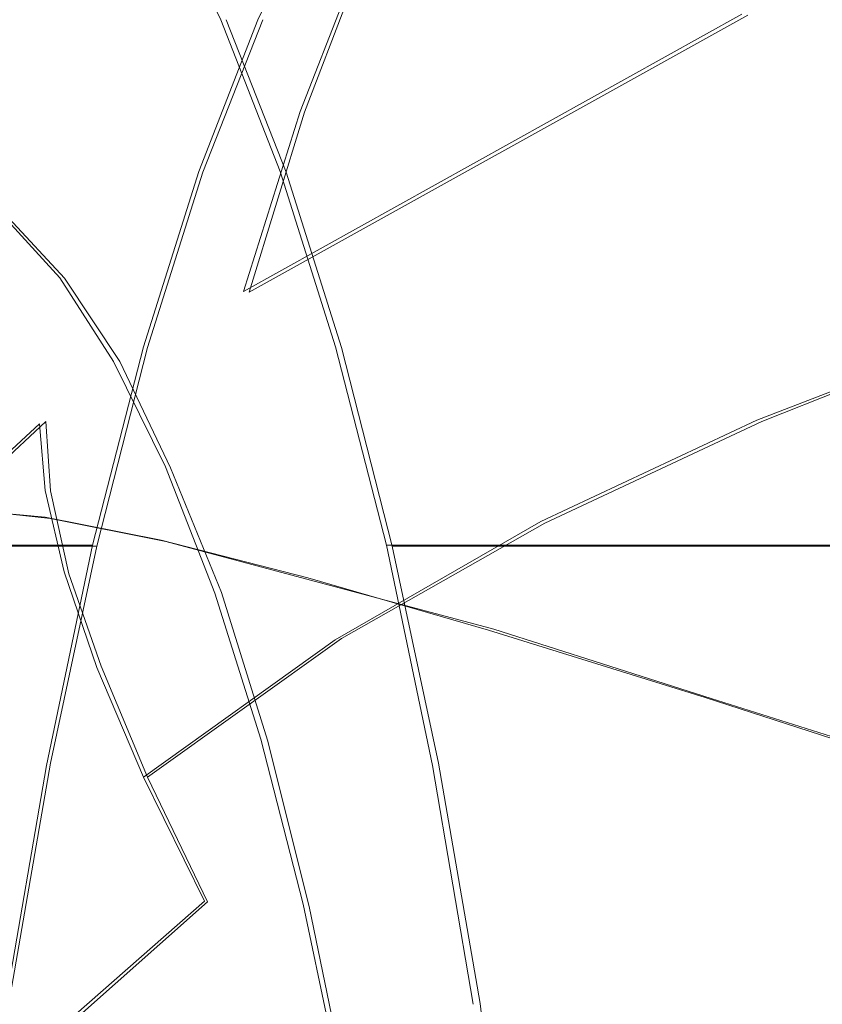
# Model space of a CAD drawing. Extents: x -81 to 81, y -112 to 34.
# Drawn here: x -79 to -77, y 4 to 6 of the extents above; entities that cross this region are included whole.
import ezdxf

# ---------------------------------------------------------------- set-up
doc = ezdxf.new("R2010")
doc.units = 0
doc.header["$LTSCALE"] = 500
doc.header["$MEASUREMENT"] = 0
for name, color, linetype in [('DWXOUTLINES', 7, 'Continuous'), ('FERRO_CHROM', 7, 'Continuous'), ('FERRO_POKRETLO', 7, 'Continuous')]:
    doc.layers.add(name, color=color, linetype=linetype)

msp = doc.modelspace()

# ---------------------------------------------------------------- linework, layer by layer
at = {"layer": 'DWXOUTLINES', "color": 0, "lineweight": 0}
for p, q in [((-78.09, 5.57, 38.73), (-77.96, 5.91, 39.28)), ((-78.21, 5.18, 38.21), (-77.13, 5.78, 37.45)), ((-78.31, 5.44, 38.87), (-78.18, 5.77, 39.4)), ((-78.13, 5.44, 46.3), (-78.26, 5.77, 45.77)), ((-78.21, 5.18, 38.21), (-78.09, 5.57, 38.73)), ((-78.43, 5.06, 38.36), (-78.31, 5.44, 38.87)), ((-78.01, 5.06, 46.81), (-78.13, 5.44, 46.3)), ((-78.73, 5.34, 43.8), (-78.61, 5.21, 44.3)), ((-78.49, 5.03, 44.79), (-78.61, 5.21, 44.3)), ((-76.62, 5.09, 9.17), (-77.1, 4.9, 9.28)), ((-78.54, 4.63, 37.9), (-78.43, 5.06, 38.36)), ((-77.9, 4.63, 47.27), (-78.01, 5.06, 46.81)), ((-78.38, 4.8, 45.26), (-78.49, 5.03, 44.79)), ((-79.1, 4.48, 11.45), (-78.65, 4.9, 11.34)), ((-78.64, 4.75, 10.88), (-78.65, 4.9, 11.34)), ((-77.57, 4.68, 9.4), (-77.1, 4.9, 9.28)), ((-78.27, 4.53, 45.71), (-78.38, 4.8, 45.26)), ((-78.64, 4.75, 10.88), (-78.6, 4.57, 10.44)), ((-78.64, 4.69, 14.3), (-78.83, 4.71, 13.58)), ((-78.39, 4.64, 15.14), (-78.64, 4.69, 14.3)), ((-78.01, 4.43, 9.51), (-77.57, 4.68, 9.4)), ((-80.05, 4.63, 38.26), (-78.54, 4.63, 37.9)), ((-78.64, 4.16, 37.48), (-78.54, 4.63, 37.9)), ((-78.39, 4.64, 15.14), (-77.68, 4.45, 17.27)), ((-77.9, 4.63, 47.27), (-76.39, 4.63, 46.91)), ((-77.8, 4.16, 47.69), (-77.9, 4.63, 47.27)), ((-78.6, 4.57, 10.44), (-78.53, 4.37, 10.01)), ((-78.17, 4.21, 46.13), (-78.27, 4.53, 45.71)), ((-77.68, 4.45, 17.27), (-77.21, 4.3, 18.61)), ((-78.43, 4.13, 9.62), (-78.01, 4.43, 9.51)), ((-78.53, 4.37, 10.01), (-78.43, 4.13, 9.62)), ((-77.21, 4.3, 18.61), (-76.67, 4.13, 20.12)), ((-78.08, 3.85, 46.51), (-78.17, 4.21, 46.13)), ((-78.64, 4.16, 37.48), (-78.73, 3.64, 37.11)), ((-77.8, 4.16, 47.69), (-77.71, 3.64, 48.06)), ((-78.3, 3.86, 9.26), (-78.43, 4.13, 9.62)), ((-78.65, 3.55, 9.35), (-78.3, 3.86, 9.26)), ((-78, 3.46, 46.86), (-78.08, 3.85, 46.51)), ((-77.71, 3.64, 48.06), (-77.64, 3.09, 48.38))]:
    msp.add_line(p, q, dxfattribs=at)
at = {"layer": 'FERRO_CHROM', "lineweight": 0}
for points, invisible_edges in [([(-76.8596, 6.5914, 38.6354), (-77.006, 6.2162, 38.0214), (-78.0998, 5.5709, 38.7256), (-77.9686, 5.9071, 39.2758)], 11), ([(-76.0596, 6.3632, 36.6978), (-76.1985, 5.8232, 36.1153), (-77.2691, 5.2913, 36.9172), (-77.143, 5.782, 37.4465)], 15), ([(-77.006, 6.2162, 38.0214), (-77.143, 5.782, 37.4465), (-78.2225, 5.1817, 38.2104), (-78.0998, 5.5709, 38.7256)], 9), ([(-77.896, 5.9595, 39.9681), (-77.8782, 6.067, 39.9181), (-78.0138, 5.792, 39.349), (-78.0298, 5.6904, 39.4064)], 15), ([(-77.6424, 5.9492, 41.2503), (-77.6425, 5.6437, 41.3413), (-77.5159, 5.7825, 41.8646), (-77.5071, 6.0663, 41.8139)], 15), ([(-76.9823, 6.075, 11.9182), (-77.0579, 5.9797, 11.4305), (-77.6179, 5.7085, 11.564), (-77.5512, 5.7994, 12.0537)], 15), ([(-77.1036, 5.9492, 43.5111), (-77.237, 6.0663, 42.9471), (-77.2678, 5.7825, 42.9058), (-77.1447, 5.6437, 43.4298)], 15), ([(-77.1433, 5.6732, 10.5249), (-77.1097, 5.8456, 10.9739), (-76.5402, 6.0561, 10.8382), (-76.5906, 5.8775, 10.3932)], 15), ([(-78.8114, 6.0441, 40.1502), (-78.6225, 6.0441, 40.1052), (-78.7574, 5.7699, 39.5392), (-78.9463, 5.7699, 39.5842)], 15), ([(-78.6225, 6.0441, 40.1052), (-78.4337, 6.0441, 40.0602), (-78.5686, 5.7699, 39.4942), (-78.7574, 5.7699, 39.5392)], 15), ([(-78.4337, 6.0441, 40.0602), (-78.2449, 6.0441, 40.0152), (-78.3798, 5.7699, 39.4492), (-78.5686, 5.7699, 39.4942)], 15), ([(-78.4182, 5.9174, 45.1491), (-78.2861, 5.6489, 45.7032), (-78.2711, 5.7699, 45.7662), (-78.406, 6.0441, 45.2002)], 15), ([(-78.2172, 6.0441, 45.1552), (-78.406, 6.0441, 45.2002), (-78.2711, 5.7699, 45.7662), (-78.0823, 5.7699, 45.7212)], 13), ([(-78.2449, 6.0441, 40.0152), (-78.0561, 6.0441, 39.9702), (-78.191, 5.7699, 39.4042), (-78.3798, 5.7699, 39.4492)], 13), ([(-78.0283, 6.0441, 45.1102), (-78.2172, 6.0441, 45.1552), (-78.0823, 5.7699, 45.7212), (-77.8934, 5.7699, 45.6762)], 15), ([(-77.8395, 6.0441, 45.0652), (-78.0283, 6.0441, 45.1102), (-77.8934, 5.7699, 45.6762), (-77.7046, 5.7699, 45.6311)], 15), ([(-77.6507, 6.0441, 45.0202), (-77.8395, 6.0441, 45.0652), (-77.7046, 5.7699, 45.6311), (-77.5158, 5.7699, 45.5861)], 15), ([(-77.6507, 6.0441, 45.0202), (-77.5158, 5.7699, 45.5861), (-77.327, 5.7699, 45.5411), (-77.4619, 6.0441, 44.9752)], 15), ([(-77.4619, 6.0441, 44.9752), (-77.327, 5.7699, 45.5411), (-77.1381, 5.7699, 45.4961), (-77.273, 6.0441, 44.9302)], 15), ([(-77.273, 6.0441, 44.9302), (-77.1381, 5.7699, 45.4961), (-76.9493, 5.7699, 45.4511), (-77.0842, 6.0441, 44.8852)], 15), ([(-77.0842, 6.0441, 44.8852), (-76.9493, 5.7699, 45.4511), (-76.7605, 5.7699, 45.4061), (-76.8954, 6.0441, 44.8401)], 11), ([(-78.5832, 5.7365, 44.4565), (-78.574, 5.8678, 44.4952), (-78.7093, 6.0164, 43.9274), (-78.7155, 5.8817, 43.9014)], 15), ([(-77.9067, 5.7955, 40.0404), (-77.9078, 5.5563, 40.1426), (-77.7764, 5.7742, 40.6923), (-77.7709, 6.0131, 40.6092)], 15), ([(-76.7938, 5.7955, 44.7101), (-76.9291, 6.0131, 44.1412), (-76.9714, 5.7742, 44.0695), (-76.8409, 5.5563, 44.6195)], 15), ([(-78.4425, 5.6639, 45.047), (-78.4303, 5.7906, 45.098), (-78.5648, 5.9991, 44.5339), (-78.574, 5.8678, 44.4952)], 15), ([(-77.0579, 5.9797, 11.4305), (-77.1097, 5.8456, 10.9739), (-77.6571, 5.5804, 11.1043), (-77.6179, 5.7085, 11.564)], 15), ([(-77.9067, 5.7955, 40.0404), (-77.896, 5.9595, 39.9681), (-78.0298, 5.6904, 39.4064), (-78.038, 5.5358, 39.4885)], 15), ([(-77.7764, 5.7742, 40.6923), (-77.7703, 5.4502, 40.812), (-77.6425, 5.6437, 41.3413), (-77.6424, 5.9492, 41.2503)], 15), ([(-76.9714, 5.7742, 44.0695), (-77.1036, 5.9492, 43.5111), (-77.1447, 5.6437, 43.4298), (-77.02, 5.4502, 43.9599)], 15), ([(-78.4303, 5.7906, 45.098), (-78.3011, 5.5279, 45.6403), (-78.2861, 5.6489, 45.7032), (-78.4182, 5.9174, 45.1491)], 15), ([(-77.9925, 5.8584, 39.3083), (-77.9686, 5.9071, 39.2758), (-78.0998, 5.5709, 38.7256), (-78.1226, 5.525, 38.7626)], 15), ([(-78.5832, 5.7365, 44.4565), (-78.7155, 5.8817, 43.9014), (-78.7217, 5.7471, 43.8754), (-78.5925, 5.6052, 44.4178)], 15), ([(-78.4547, 5.5371, 44.9959), (-78.4425, 5.6639, 45.047), (-78.574, 5.8678, 44.4952), (-78.5832, 5.7365, 44.4565)], 15), ([(-77.3119, 5.8684, 13.2166), (-77.4511, 5.8529, 12.5968), (-77.9963, 5.5198, 12.7268), (-77.8586, 5.5344, 13.3469)], 15), ([(-77.3119, 5.8684, 13.2166), (-77.8586, 5.5344, 13.3469), (-77.6723, 5.5127, 14.066), (-77.1278, 5.8454, 13.9362)], 15), ([(-77.1563, 5.4602, 10.0896), (-77.1433, 5.6732, 10.5249), (-76.5906, 5.8775, 10.3932), (-76.6239, 5.6576, 9.963)], 15), ([(-78.0138, 5.792, 39.349), (-77.9925, 5.8584, 39.3083), (-78.1226, 5.525, 38.7626), (-78.1425, 5.4634, 38.8085)], 15), ([(-77.4511, 5.8529, 12.5968), (-77.5512, 5.7994, 12.0537), (-78.0914, 5.4694, 12.1825), (-77.9963, 5.5198, 12.7268)], 15), ([(-77.1433, 5.6732, 10.5249), (-77.6745, 5.4158, 10.6515), (-77.6571, 5.5804, 11.1043), (-77.1097, 5.8456, 10.9739)], 15), ([(-77.1278, 5.8454, 13.9362), (-77.6723, 5.5127, 14.066), (-77.4316, 5.4543, 14.9073), (-76.8929, 5.7835, 14.7789)], 15), ([(-77.5159, 5.7825, 41.8646), (-77.5145, 5.4382, 41.942), (-77.4063, 5.5154, 42.3886), (-77.391, 5.8381, 42.385)], 15), ([(-77.2678, 5.7825, 42.9058), (-77.391, 5.8381, 42.385), (-77.4063, 5.5154, 42.3886), (-77.3015, 5.4382, 42.8361)], 15), ([(-76.3236, 5.2243, 35.5902), (-77.3829, 4.7471, 36.44), (-77.2691, 5.2913, 36.9172), (-76.1985, 5.8232, 36.1153)], 15), ([(-77.5512, 5.7994, 12.0537), (-77.6179, 5.7085, 11.564), (-78.1496, 5.3836, 11.6907), (-78.0914, 5.4694, 12.1825)], 15), ([(-78.4425, 5.6639, 45.047), (-78.3161, 5.4069, 45.5773), (-78.3011, 5.5279, 45.6403), (-78.4303, 5.7906, 45.098)], 15), ([(-77.143, 5.782, 37.4465), (-77.2691, 5.2913, 36.9172), (-78.3356, 4.742, 37.736), (-78.2225, 5.1817, 38.2104)], 15), ([(-78.0298, 5.6904, 39.4064), (-78.0138, 5.792, 39.349), (-78.1425, 5.4634, 38.8085), (-78.1569, 5.3706, 38.8722)], 15), ([(-77.9067, 5.7955, 40.0404), (-78.038, 5.5358, 39.4885), (-78.0358, 5.3107, 39.6038), (-77.9078, 5.5563, 40.1426)], 15), ([(-77.6425, 5.6437, 41.3413), (-77.6282, 5.259, 41.4787), (-77.5145, 5.4382, 41.942), (-77.5159, 5.7825, 41.8646)], 15), ([(-76.8929, 5.7835, 14.7789), (-77.4316, 5.4543, 14.9073), (-77.1308, 5.3588, 15.8943), (-76.6015, 5.6822, 15.7681)], 15), ([(-77.1447, 5.6437, 43.4298), (-77.2678, 5.7825, 42.9058), (-77.3015, 5.4382, 42.8361), (-77.1939, 5.259, 43.3009)], 15), ([(-78.7574, 5.7699, 39.5392), (-78.5686, 5.7699, 39.4942), (-78.6967, 5.4415, 38.9568), (-78.8855, 5.4415, 39.0018)], 15), ([(-78.5686, 5.7699, 39.4942), (-78.3798, 5.7699, 39.4492), (-78.5079, 5.4415, 38.9118), (-78.6967, 5.4415, 38.9568)], 15), ([(-78.3798, 5.7699, 39.4492), (-78.191, 5.7699, 39.4042), (-78.3191, 5.4415, 38.8668), (-78.5079, 5.4415, 38.9118)], 13), ([(-78.2861, 5.6489, 45.7032), (-78.1607, 5.3274, 46.2294), (-78.143, 5.4415, 46.3036), (-78.2711, 5.7699, 45.7662)], 15), ([(-78.0823, 5.7699, 45.7212), (-78.2711, 5.7699, 45.7662), (-78.143, 5.4415, 46.3036), (-77.9542, 5.4415, 46.2586)], 13), ([(-77.8934, 5.7699, 45.6762), (-78.0823, 5.7699, 45.7212), (-77.9542, 5.4415, 46.2586), (-77.7653, 5.4415, 46.2136)], 15), ([(-77.9078, 5.5563, 40.1426), (-77.8977, 5.2267, 40.2805), (-77.7703, 5.4502, 40.812), (-77.7764, 5.7742, 40.6923)], 15), ([(-77.7046, 5.7699, 45.6311), (-77.8934, 5.7699, 45.6762), (-77.7653, 5.4415, 46.2136), (-77.5765, 5.4415, 46.1686)], 15), ([(-77.5158, 5.7699, 45.5861), (-77.7046, 5.7699, 45.6311), (-77.5765, 5.4415, 46.1686), (-77.3877, 5.4415, 46.1236)], 15), ([(-77.5158, 5.7699, 45.5861), (-77.3877, 5.4415, 46.1236), (-77.1989, 5.4415, 46.0786), (-77.327, 5.7699, 45.5411)], 15), ([(-77.327, 5.7699, 45.5411), (-77.1989, 5.4415, 46.0786), (-77.01, 5.4415, 46.0336), (-77.1381, 5.7699, 45.4961)], 15), ([(-77.1381, 5.7699, 45.4961), (-77.01, 5.4415, 46.0336), (-76.8212, 5.4415, 45.9886), (-76.9493, 5.7699, 45.4511)], 15), ([(-76.8409, 5.5563, 44.6195), (-76.9714, 5.7742, 44.0695), (-77.02, 5.4502, 43.9599), (-76.894, 5.2267, 44.4918)], 15), ([(-78.5925, 5.6052, 44.4178), (-78.7217, 5.7471, 43.8754), (-78.7279, 5.6124, 43.8494), (-78.6017, 5.4738, 44.379)], 15), ([(-78.4547, 5.5371, 44.9959), (-78.5832, 5.7365, 44.4565), (-78.5925, 5.6052, 44.4178), (-78.4669, 5.4104, 44.9448)], 15), ([(-77.6179, 5.7085, 11.564), (-77.6571, 5.5804, 11.1043), (-78.1769, 5.2628, 11.2282), (-78.1496, 5.3836, 11.6907)], 15), ([(-78.038, 5.5358, 39.4885), (-78.0298, 5.6904, 39.4064), (-78.1569, 5.3706, 38.8722), (-78.1629, 5.2308, 38.9626)], 15), ([(-77.1563, 5.4602, 10.0896), (-77.6684, 5.2128, 10.212), (-77.6745, 5.4158, 10.6515), (-77.1433, 5.6732, 10.5249)], 15), ([(-76.6015, 5.6822, 15.7681), (-77.1308, 5.3588, 15.8943), (-76.7639, 5.2257, 17.05), (-76.2477, 5.5411, 16.927)], 15), ([(-78.4547, 5.5371, 44.9959), (-78.3311, 5.2859, 45.5144), (-78.3161, 5.4069, 45.5773), (-78.4425, 5.6639, 45.047)], 15), ([(-77.1464, 5.2041, 9.6739), (-77.1563, 5.4602, 10.0896), (-76.6239, 5.6576, 9.963), (-76.6375, 5.395, 9.5539)], 15), ([(-78.3011, 5.5279, 45.6403), (-78.1784, 5.2133, 46.1552), (-78.1607, 5.3274, 46.2294), (-78.2861, 5.6489, 45.7032)], 15), ([(-77.7703, 5.4502, 40.812), (-77.7494, 5.0303, 40.9811), (-77.6282, 5.259, 41.4787), (-77.6425, 5.6437, 41.3413)], 15), ([(-77.02, 5.4502, 43.9599), (-77.1447, 5.6437, 43.4298), (-77.1939, 5.259, 43.3009), (-77.0776, 5.0303, 43.7996)], 15), ([(-78.6017, 5.4738, 44.379), (-78.7279, 5.6124, 43.8494), (-78.7341, 5.4778, 43.8234), (-78.6109, 5.3425, 44.3403)], 15), ([(-78.4669, 5.4104, 44.9448), (-78.5925, 5.6052, 44.4178), (-78.6017, 5.4738, 44.379), (-78.479, 5.2836, 44.8937)], 15), ([(-78.1226, 5.525, 38.7626), (-78.0998, 5.5709, 38.7256), (-78.2225, 5.1817, 38.2104), (-78.2443, 5.139, 38.2516)], 15), ([(-77.6745, 5.4158, 10.6515), (-78.179, 5.1076, 10.7718), (-78.1769, 5.2628, 11.2282), (-77.6571, 5.5804, 11.1043)], 15), ([(-77.9078, 5.5563, 40.1426), (-78.0358, 5.3107, 39.6038), (-78.0232, 4.9982, 39.7506), (-77.8977, 5.2267, 40.2805)], 15), ([(-77.8586, 5.5344, 13.3469), (-77.9963, 5.5198, 12.7268), (-78.5068, 5.1342, 12.8485), (-78.3704, 5.1477, 13.4689)], 15), ([(-78.4547, 5.5371, 44.9959), (-78.4669, 5.4104, 44.9448), (-78.3461, 5.1649, 45.4514), (-78.3311, 5.2859, 45.5144)], 15), ([(-77.8586, 5.5344, 13.3469), (-78.3704, 5.1477, 13.4689), (-78.1821, 5.1276, 14.1875), (-77.6723, 5.5127, 14.066)], 15), ([(-78.3161, 5.4069, 45.5773), (-78.1961, 5.0992, 46.081), (-78.1784, 5.2133, 46.1552), (-78.3011, 5.5279, 45.6403)], 15), ([(-78.1425, 5.4634, 38.8085), (-78.1226, 5.525, 38.7626), (-78.2443, 5.139, 38.2516), (-78.2631, 5.0829, 38.3025)], 15), ([(-78.038, 5.5358, 39.4885), (-78.1629, 5.2308, 38.9626), (-78.1576, 5.0286, 39.0886), (-78.0358, 5.3107, 39.6038)], 15), ([(-77.9963, 5.5198, 12.7268), (-78.0914, 5.4694, 12.1825), (-78.5972, 5.0873, 12.3031), (-78.5068, 5.1342, 12.8485)], 15), ([(-77.6723, 5.5127, 14.066), (-78.1821, 5.1276, 14.1875), (-77.9361, 5.0733, 15.0276), (-77.4316, 5.4543, 14.9073)], 15), ([(-77.5145, 5.4382, 41.942), (-77.4902, 5.0553, 42.1005), (-77.4161, 5.2191, 42.391), (-77.4063, 5.5154, 42.3886)], 15), ([(-77.3015, 5.4382, 42.8361), (-77.4063, 5.5154, 42.3886), (-77.4161, 5.2191, 42.391), (-77.3512, 5.0553, 42.6836)], 15), ([(-78.6109, 5.3425, 44.3403), (-78.7341, 5.4778, 43.8234), (-78.7403, 5.3432, 43.7974), (-78.6201, 5.2112, 44.3016)], 11), ([(-78.0914, 5.4694, 12.1825), (-78.1496, 5.3836, 11.6907), (-78.6475, 5.0075, 11.8094), (-78.5972, 5.0873, 12.3031)], 15), ([(-78.479, 5.2836, 44.8937), (-78.6017, 5.4738, 44.379), (-78.6109, 5.3425, 44.3403), (-78.4912, 5.1569, 44.8427)], 15), ([(-78.1569, 5.3706, 38.8722), (-78.1425, 5.4634, 38.8085), (-78.2631, 5.0829, 38.3025), (-78.2758, 5.0002, 38.3726)], 15), ([(-77.1464, 5.2041, 9.6739), (-77.637, 4.9693, 9.7921), (-77.6684, 5.2128, 10.212), (-77.1563, 5.4602, 10.0896)], 15), ([(-78.8855, 5.4415, 39.0018), (-78.6967, 5.4415, 38.9568), (-78.8166, 5.0614, 38.4535), (-79.0055, 5.0614, 38.4985)], 15), ([(-78.6967, 5.4415, 38.9568), (-78.5079, 5.4415, 38.9118), (-78.6278, 5.0614, 38.4085), (-78.8166, 5.0614, 38.4535)], 15), ([(-78.5079, 5.4415, 38.9118), (-78.3191, 5.4415, 38.8668), (-78.439, 5.0614, 38.3635), (-78.6278, 5.0614, 38.4085)], 13), ([(-78.1607, 5.3274, 46.2294), (-78.0433, 4.9552, 46.7221), (-78.0231, 5.0614, 46.8069), (-78.143, 5.4415, 46.3036)], 15), ([(-77.9542, 5.4415, 46.2586), (-78.143, 5.4415, 46.3036), (-78.0231, 5.0614, 46.8069), (-77.8342, 5.0614, 46.7619)], 13), ([(-77.7653, 5.4415, 46.2136), (-77.9542, 5.4415, 46.2586), (-77.8342, 5.0614, 46.7619), (-77.6454, 5.0614, 46.7169)], 15), ([(-77.4316, 5.4543, 14.9073), (-77.9361, 5.0733, 15.0276), (-77.6264, 4.9844, 16.0124), (-77.1308, 5.3588, 15.8943)], 15), ([(-77.8977, 5.2267, 40.2805), (-77.8746, 4.7914, 40.4603), (-77.7494, 5.0303, 40.9811), (-77.7703, 5.4502, 40.812)], 15), ([(-77.5765, 5.4415, 46.1686), (-77.7653, 5.4415, 46.2136), (-77.6454, 5.0614, 46.7169), (-77.4566, 5.0614, 46.6719)], 15), ([(-77.6282, 5.259, 41.4787), (-77.5934, 4.7953, 41.6883), (-77.4902, 5.0553, 42.1005), (-77.5145, 5.4382, 41.942)], 15), ([(-77.3877, 5.4415, 46.1236), (-77.5765, 5.4415, 46.1686), (-77.4566, 5.0614, 46.6719), (-77.2678, 5.0614, 46.6269)], 15), ([(-77.3877, 5.4415, 46.1236), (-77.2678, 5.0614, 46.6269), (-77.0789, 5.0614, 46.5819), (-77.1989, 5.4415, 46.0786)], 15), ([(-77.1939, 5.259, 43.3009), (-77.3015, 5.4382, 42.8361), (-77.3512, 5.0553, 42.6836), (-77.2574, 4.7953, 43.0981)], 15), ([(-77.1989, 5.4415, 46.0786), (-77.0789, 5.0614, 46.5819), (-76.8901, 5.0614, 46.5369), (-77.01, 5.4415, 46.0336)], 15), ([(-76.894, 5.2267, 44.4918), (-77.02, 5.4502, 43.9599), (-77.0776, 5.0303, 43.7996), (-76.9544, 4.7914, 44.3209)], 15), ([(-77.01, 5.4415, 46.0336), (-76.8901, 5.0614, 46.5369), (-76.7013, 5.0614, 46.4919), (-76.8212, 5.4415, 45.9886)], 15), ([(-77.6684, 5.2128, 10.212), (-78.1549, 4.9171, 10.3285), (-78.179, 5.1076, 10.7718), (-77.6745, 5.4158, 10.6515)], 15), ([(-78.4669, 5.4104, 44.9448), (-78.479, 5.2836, 44.8937), (-78.3611, 5.0439, 45.3885), (-78.3461, 5.1649, 45.4514)], 15), ([(-78.3311, 5.2859, 45.5144), (-78.2137, 4.9851, 46.0067), (-78.1961, 5.0992, 46.081), (-78.3161, 5.4069, 45.5773)], 15), ([(-77.1111, 4.9029, 9.2839), (-77.1464, 5.2041, 9.6739), (-76.6375, 5.395, 9.5539), (-76.6285, 5.0882, 9.172)], 7), ([(-78.1496, 5.3836, 11.6907), (-78.1769, 5.2628, 11.2282), (-78.6636, 4.8952, 11.3442), (-78.6475, 5.0075, 11.8094)], 15), ([(-78.1629, 5.2308, 38.9626), (-78.1569, 5.3706, 38.8722), (-78.2758, 5.0002, 38.3726), (-78.2794, 4.8775, 38.4716)], 15), ([(-77.1308, 5.3588, 15.8943), (-77.6264, 4.9844, 16.0124), (-77.2471, 4.8606, 17.1652), (-76.7639, 5.2257, 17.05)], 15), ([(-78.4912, 5.1569, 44.8427), (-78.6109, 5.3425, 44.3403), (-78.6201, 5.2112, 44.3016), (-78.5034, 5.0301, 44.7916)], 11), ([(-78.1784, 5.2133, 46.1552), (-78.0635, 4.8491, 46.6373), (-78.0433, 4.9552, 46.7221), (-78.1607, 5.3274, 46.2294)], 15), ([(-78.0358, 5.3107, 39.6038), (-78.1576, 5.0286, 39.0886), (-78.1426, 4.7499, 39.2426), (-78.0232, 4.9982, 39.7506)], 15), ([(-77.3829, 4.7471, 36.44), (-78.4375, 4.2543, 37.3084), (-78.3356, 4.742, 37.736), (-77.2691, 5.2913, 36.9172)], 15), ([(-78.479, 5.2836, 44.8937), (-78.4912, 5.1569, 44.8427), (-78.3761, 4.9229, 45.3255), (-78.3611, 5.0439, 45.3885)], 15), ([(-78.3311, 5.2859, 45.5144), (-78.3461, 5.1649, 45.4514), (-78.2314, 4.871, 45.9325), (-78.2137, 4.9851, 46.0067)], 15), ([(-78.179, 5.1076, 10.7718), (-78.6514, 4.7508, 10.8843), (-78.6636, 4.8952, 11.3442), (-78.1769, 5.2628, 11.2282)], 13), ([(-77.7494, 5.0303, 40.9811), (-77.7104, 4.5039, 41.2121), (-77.5934, 4.7953, 41.6883), (-77.6282, 5.259, 41.4787)], 15), ([(-77.0776, 5.0303, 43.7996), (-77.1939, 5.259, 43.3009), (-77.2574, 4.7953, 43.0981), (-77.147, 4.5039, 43.5759)], 15), ([(-78.1629, 5.2308, 38.9626), (-78.2794, 4.8775, 38.4716), (-78.2709, 4.7014, 38.6092), (-78.1576, 5.0286, 39.0886)], 15), ([(-77.8977, 5.2267, 40.2805), (-78.0232, 4.9982, 39.7506), (-78.0005, 4.5816, 39.9273), (-77.8746, 4.7914, 40.4603)], 15), ([(-76.4344, 4.5738, 35.1253), (-77.4835, 4.156, 36.0177), (-77.3829, 4.7471, 36.44), (-76.3236, 5.2243, 35.5902)], 15), ([(-76.325, 5.0546, 18.3978), (-76.7639, 5.2257, 17.05), (-77.2471, 4.8606, 17.1652), (-76.7925, 4.7014, 18.5092)], 15), ([(-78.1961, 5.0992, 46.081), (-78.0837, 4.743, 46.5526), (-78.0635, 4.8491, 46.6373), (-78.1784, 5.2133, 46.1552)], 15), ([(-77.637, 4.9693, 9.7921), (-78.1034, 4.6905, 9.9058), (-78.1549, 4.9171, 10.3285), (-77.6684, 5.2128, 10.212)], 15), ([(-77.1111, 4.9029, 9.2839), (-77.5785, 4.6836, 9.3985), (-77.637, 4.9693, 9.7921), (-77.1464, 5.2041, 9.6739)], 14), ([(-77.43, 4.6559, 42.3943), (-77.3512, 5.0553, 42.6836), (-77.4161, 5.2191, 42.391), (-77.4902, 5.0553, 42.1005)], 15), ([(-78.2443, 5.139, 38.2516), (-78.2225, 5.1817, 38.2104), (-78.3356, 4.742, 37.736), (-78.3565, 4.7029, 37.7812)], 15), ([(-78.3461, 5.1649, 45.4514), (-78.3611, 5.0439, 45.3885), (-78.2491, 4.7569, 45.8583), (-78.2314, 4.871, 45.9325)], 15), ([(-78.3704, 5.1477, 13.4689), (-78.5068, 5.1342, 12.8485), (-78.9768, 4.6985, 12.9605), (-78.8416, 4.7109, 13.5812)], 11), ([(-78.3704, 5.1477, 13.4689), (-78.8416, 4.7109, 13.5812), (-78.6515, 4.6925, 14.2993), (-78.1821, 5.1276, 14.1875)], 13), ([(-78.4912, 5.1569, 44.8427), (-78.5034, 5.0301, 44.7916), (-78.3911, 4.8019, 45.2626), (-78.3761, 4.9229, 45.3255)], 13), ([(-78.2631, 5.0829, 38.3025), (-78.2443, 5.139, 38.2516), (-78.3565, 4.7029, 37.7812), (-78.374, 4.6525, 37.8372)], 15), ([(-78.5068, 5.1342, 12.8485), (-78.5972, 5.0873, 12.3031), (-79.0629, 4.6556, 12.4141), (-78.9768, 4.6985, 12.9605)], 11), ([(-78.1821, 5.1276, 14.1875), (-78.6515, 4.6925, 14.2993), (-78.4005, 4.6428, 15.1383), (-77.9361, 5.0733, 15.0276)], 13), ([(-78.1549, 4.9171, 10.3285), (-78.6102, 4.5748, 10.4377), (-78.6514, 4.7508, 10.8843), (-78.179, 5.1076, 10.7718)], 13), ([(-78.2137, 4.9851, 46.0067), (-78.1039, 4.6368, 46.4678), (-78.0837, 4.743, 46.5526), (-78.1961, 5.0992, 46.081)], 15), ([(-78.5972, 5.0873, 12.3031), (-78.6475, 5.0075, 11.8094), (-79.1059, 4.5825, 11.9187), (-79.0629, 4.6556, 12.4141)], 11), ([(-78.2758, 5.0002, 38.3726), (-78.2631, 5.0829, 38.3025), (-78.374, 4.6525, 37.8372), (-78.3848, 4.5795, 37.9148)], 15), ([(-77.1111, 4.9029, 9.2839), (-76.6285, 5.0882, 9.172), (-76.5945, 4.7356, 8.8237), (-77.048, 4.554, 8.9255)], 15), ([(-78.8166, 5.0614, 38.4535), (-78.6278, 5.0614, 38.4085), (-78.7382, 4.6319, 37.9452), (-78.9271, 4.6319, 37.9902)], 11), ([(-78.6278, 5.0614, 38.4085), (-78.439, 5.0614, 38.3635), (-78.5494, 4.6319, 37.9002), (-78.7382, 4.6319, 37.9452)], 9), ([(-77.9361, 5.0733, 15.0276), (-78.4005, 4.6428, 15.1383), (-78.0827, 4.5615, 16.1212), (-77.6264, 4.9844, 16.0124)], 13), ([(-78.0433, 4.9552, 46.7221), (-77.9351, 4.5348, 47.1757), (-77.9126, 4.6319, 47.2702), (-78.0231, 5.0614, 46.8069)], 15), ([(-77.8342, 5.0614, 46.7619), (-78.0231, 5.0614, 46.8069), (-77.9126, 4.6319, 47.2702), (-77.7238, 4.6319, 47.2252)], 9), ([(-77.6454, 5.0614, 46.7169), (-77.8342, 5.0614, 46.7619), (-77.7238, 4.6319, 47.2252), (-77.535, 4.6319, 47.1802)], 11), ([(-77.4566, 5.0614, 46.6719), (-77.6454, 5.0614, 46.7169), (-77.535, 4.6319, 47.1802), (-77.3461, 4.6319, 47.1352)], 11), ([(-77.5317, 4.2531, 41.9962), (-77.43, 4.6559, 42.3943), (-77.4902, 5.0553, 42.1005), (-77.5934, 4.7953, 41.6883)], 15), ([(-77.2678, 5.0614, 46.6269), (-77.4566, 5.0614, 46.6719), (-77.3461, 4.6319, 47.1352), (-77.1573, 4.6319, 47.0902)], 11), ([(-77.3412, 4.2531, 42.7954), (-77.2574, 4.7953, 43.0981), (-77.3512, 5.0553, 42.6836), (-77.43, 4.6559, 42.3943)], 15), ([(-77.2678, 5.0614, 46.6269), (-77.1573, 4.6319, 47.0902), (-76.9685, 4.6319, 47.0452), (-77.0789, 5.0614, 46.5819)], 13), ([(-77.0789, 5.0614, 46.5819), (-76.9685, 4.6319, 47.0452), (-76.7797, 4.6319, 47.0002), (-76.8901, 5.0614, 46.5369)], 13), ([(-78.3611, 5.0439, 45.3885), (-78.3761, 4.9229, 45.3255), (-78.2668, 4.6428, 45.7841), (-78.2491, 4.7569, 45.8583)], 15), ([(-78.1576, 5.0286, 39.0886), (-78.2709, 4.7014, 38.6092), (-78.2519, 4.4673, 38.7765), (-78.1426, 4.7499, 39.2426)], 15), ([(-77.8746, 4.7914, 40.4603), (-77.8367, 4.2354, 40.688), (-77.7104, 4.5039, 41.2121), (-77.7494, 5.0303, 40.9811)], 15), ([(-76.9544, 4.7914, 44.3209), (-77.0776, 5.0303, 43.7996), (-77.147, 4.5039, 43.5759), (-77.0233, 4.2354, 44.1006)], 15), ([(-78.6475, 5.0075, 11.8094), (-78.6636, 4.8952, 11.3442), (-79.1117, 4.4798, 11.4511), (-79.1059, 4.5825, 11.9187)], 9), ([(-78.2794, 4.8775, 38.4716), (-78.2758, 5.0002, 38.3726), (-78.3848, 4.5795, 37.9148), (-78.3857, 4.4727, 38.0248)], 15), ([(-78.0232, 4.9982, 39.7506), (-78.1426, 4.7499, 39.2426), (-78.1195, 4.3811, 39.4172), (-78.0005, 4.5816, 39.9273)], 15), ([(-78.2137, 4.9851, 46.0067), (-78.2314, 4.871, 45.9325), (-78.1241, 4.5307, 46.383), (-78.1039, 4.6368, 46.4678)], 15), ([(-77.5785, 4.6836, 9.3985), (-78.0235, 4.427, 9.5108), (-78.1034, 4.6905, 9.9058), (-77.637, 4.9693, 9.7921)], 14), ([(-77.6264, 4.9844, 16.0124), (-78.0827, 4.5615, 16.1212), (-77.6921, 4.4482, 17.2712), (-77.2471, 4.8606, 17.1652)], 13), ([(-78.0635, 4.8491, 46.6373), (-77.9577, 4.4376, 47.0812), (-77.9351, 4.5348, 47.1757), (-78.0433, 4.9552, 46.7221)], 15), ([(-78.1034, 4.6905, 9.9058), (-78.5394, 4.3676, 10.0122), (-78.6102, 4.5748, 10.4377), (-78.1549, 4.9171, 10.3285)], 13), ([(-78.3761, 4.9229, 45.3255), (-78.3911, 4.8019, 45.2626), (-78.2845, 4.5286, 45.7099), (-78.2668, 4.6428, 45.7841)], 13), ([(-78.6514, 4.7508, 10.8843), (-79.0863, 4.3476, 10.988), (-79.1117, 4.4798, 11.4511), (-78.6636, 4.8952, 11.3442)], 15), ([(-77.1111, 4.9029, 9.2839), (-77.048, 4.554, 8.9255), (-77.4911, 4.3537, 9.0374), (-77.5785, 4.6836, 9.3985)], 15), ([(-78.2794, 4.8775, 38.4716), (-78.3857, 4.4727, 38.0248), (-78.3732, 4.3206, 38.1781), (-78.2709, 4.7014, 38.6092)], 15), ([(-78.2314, 4.871, 45.9325), (-78.2491, 4.7569, 45.8583), (-78.1443, 4.4246, 46.2982), (-78.1241, 4.5307, 46.383)], 15), ([(-78.0837, 4.743, 46.5526), (-77.9802, 4.3405, 46.9867), (-77.9577, 4.4376, 47.0812), (-78.0635, 4.8491, 46.6373)], 15), ([(-76.7925, 4.7014, 18.5092), (-77.2471, 4.8606, 17.1652), (-77.6921, 4.4482, 17.2712), (-77.2229, 4.3025, 18.6118)], 11), ([(-77.8746, 4.7914, 40.4603), (-78.0005, 4.5816, 39.9273), (-77.9678, 4.044, 40.1322), (-77.8367, 4.2354, 40.688)], 15), ([(-77.6502, 3.8603, 41.5175), (-77.5317, 4.2531, 41.9962), (-77.5934, 4.7953, 41.6883), (-77.7104, 4.5039, 41.2121)], 15), ([(-77.231, 3.8603, 43.2761), (-77.147, 4.5039, 43.5759), (-77.2574, 4.7953, 43.0981), (-77.3412, 4.2531, 42.7954)], 15), ([(-76.9544, 4.7914, 44.3209), (-77.0233, 4.2354, 44.1006), (-76.8897, 4.044, 44.6557), (-76.8265, 4.5816, 44.8534)], 15), ([(-78.2491, 4.7569, 45.8583), (-78.2668, 4.6428, 45.7841), (-78.1645, 4.3184, 46.2135), (-78.1443, 4.4246, 46.2982)], 15), ([(-78.6102, 4.5748, 10.4377), (-79.0289, 4.1875, 10.5378), (-79.0863, 4.3476, 10.988), (-78.6514, 4.7508, 10.8843)], 15), ([(-77.4835, 4.156, 36.0177), (-78.5277, 3.7246, 36.9298), (-78.4375, 4.2543, 37.3084), (-77.3829, 4.7471, 36.44)], 15), ([(-78.4575, 4.2192, 37.3571), (-78.3565, 4.7029, 37.7812), (-78.3356, 4.742, 37.736), (-78.4375, 4.2543, 37.3084)], 15), ([(-78.1426, 4.7499, 39.2426), (-78.2519, 4.4673, 38.7765), (-78.224, 4.1704, 38.9651), (-78.1195, 4.3811, 39.4172)], 15), ([(-78.1039, 4.6368, 46.4678), (-78.0027, 4.2434, 46.8922), (-77.9802, 4.3405, 46.9867), (-78.0837, 4.743, 46.5526)], 15), ([(-77.048, 4.554, 8.9255), (-76.5945, 4.7356, 8.8237), (-76.5286, 4.337, 8.509), (-76.9554, 4.1546, 8.6006)], 15), ([(-79.2665, 4.2264, 13.6824), (-79.0747, 4.2099, 14.4002), (-78.6515, 4.6925, 14.2993), (-78.8416, 4.7109, 13.5812)], 15), ([(-79.0747, 4.2099, 14.4002), (-78.8192, 4.1653, 15.2381), (-78.4005, 4.6428, 15.1383), (-78.6515, 4.6925, 14.2993)], 15), ([(-78.0235, 4.427, 9.5108), (-78.4384, 4.1297, 9.616), (-78.5394, 4.3676, 10.0122), (-78.1034, 4.6905, 9.9058)], 12), ([(-78.4738, 4.1741, 37.4185), (-78.374, 4.6525, 37.8372), (-78.3565, 4.7029, 37.7812), (-78.4575, 4.2192, 37.3571)], 15), ([(-78.2709, 4.7014, 38.6092), (-78.3732, 4.3206, 38.1781), (-78.3479, 4.1282, 38.3699), (-78.2519, 4.4673, 38.7765)], 15), ([(-76.2718, 4.5113, 20.0205), (-76.7925, 4.7014, 18.5092), (-77.2229, 4.3025, 18.6118), (-76.6848, 4.1285, 20.119)], 11), ([(-77.5785, 4.6836, 9.3985), (-77.4911, 4.3537, 9.0374), (-77.9139, 4.1258, 9.1508), (-78.0235, 4.427, 9.5108)], 15), ([(-78.4824, 4.1088, 37.5056), (-78.3848, 4.5795, 37.9148), (-78.374, 4.6525, 37.8372), (-78.4738, 4.1741, 37.4185)], 15), ([(-77.4444, 3.6756, 42.3977), (-77.3412, 4.2531, 42.7954), (-77.43, 4.6559, 42.3943), (-77.5317, 4.2531, 41.9962)], 15), ([(-78.8378, 4.1555, 37.5274), (-78.7382, 4.6319, 37.9452), (-78.5494, 4.6319, 37.9002), (-78.649, 4.1555, 37.4824)], 11), ([(-78.8192, 4.1653, 15.2381), (-78.494, 4.0923, 16.2192), (-78.0827, 4.5615, 16.1212), (-78.4005, 4.6428, 15.1383)], 15), ([(-78.2668, 4.6428, 45.7841), (-78.2845, 4.5286, 45.7099), (-78.1847, 4.2123, 46.1287), (-78.1645, 4.3184, 46.2135)], 13), ([(-78.1039, 4.6368, 46.4678), (-78.1241, 4.5307, 46.383), (-78.0252, 4.1462, 46.7977), (-78.0027, 4.2434, 46.8922)], 15), ([(-77.8377, 4.0684, 47.5847), (-77.8131, 4.1555, 47.6879), (-77.9126, 4.6319, 47.2702), (-77.9351, 4.5348, 47.1757)], 15), ([(-77.6242, 4.1555, 47.6429), (-77.7238, 4.6319, 47.2252), (-77.9126, 4.6319, 47.2702), (-77.8131, 4.1555, 47.6879)], 11), ([(-77.4354, 4.1555, 47.5979), (-77.535, 4.6319, 47.1802), (-77.7238, 4.6319, 47.2252), (-77.6242, 4.1555, 47.6429)], 15), ([(-77.2466, 4.1555, 47.5529), (-77.3461, 4.6319, 47.1352), (-77.535, 4.6319, 47.1802), (-77.4354, 4.1555, 47.5979)], 15), ([(-77.0578, 4.1555, 47.5079), (-77.1573, 4.6319, 47.0902), (-77.3461, 4.6319, 47.1352), (-77.2466, 4.1555, 47.5529)], 15), ([(-77.0578, 4.1555, 47.5079), (-76.8689, 4.1555, 47.4629), (-76.9685, 4.6319, 47.0452), (-77.1573, 4.6319, 47.0902)], 15), ([(-78.5394, 4.3676, 10.0122), (-78.9391, 4.0005, 10.1088), (-79.0289, 4.1875, 10.5378), (-78.6102, 4.5748, 10.4377)], 15), ([(-78.4797, 4.0133, 37.6311), (-78.3857, 4.4727, 38.0248), (-78.3848, 4.5795, 37.9148), (-78.4824, 4.1088, 37.5056)], 15), ([(-78.0005, 4.5816, 39.9273), (-78.1195, 4.3811, 39.4172), (-78.0926, 3.9033, 39.5937), (-77.9678, 4.044, 40.1322)], 15), ([(-76.5301, 3.8791, 34.7238), (-77.5705, 3.5247, 35.6528), (-77.4835, 4.156, 36.0177), (-76.4344, 4.5738, 35.1253)], 15), ([(-78.494, 4.0923, 16.2192), (-78.0932, 3.9907, 17.3669), (-77.6921, 4.4482, 17.2712), (-78.0827, 4.5615, 16.1212)], 15), ([(-77.048, 4.554, 8.9255), (-76.9554, 4.1546, 8.6006), (-77.3787, 3.975, 8.7116), (-77.4911, 4.3537, 9.0374)], 15), ([(-78.1241, 4.5307, 46.383), (-78.1443, 4.4246, 46.2982), (-78.0478, 4.0491, 46.7033), (-78.0252, 4.1462, 46.7977)], 15), ([(-77.8623, 3.9812, 47.4814), (-77.8377, 4.0684, 47.5847), (-77.9351, 4.5348, 47.1757), (-77.9577, 4.4376, 47.0812)], 15), ([(-77.7823, 3.5435, 40.9696), (-77.6502, 3.8603, 41.5175), (-77.7104, 4.5039, 41.2121), (-77.8367, 4.2354, 40.688)], 15), ([(-77.1019, 3.5435, 43.8247), (-77.0233, 4.2354, 44.1006), (-77.147, 4.5039, 43.5759), (-77.231, 3.8603, 43.2761)], 15), ([(-78.4797, 4.0133, 37.6311), (-78.4619, 3.8776, 37.8078), (-78.3732, 4.3206, 38.1781), (-78.3857, 4.4727, 38.0248)], 15), ([(-78.2519, 4.4673, 38.7765), (-78.3479, 4.1282, 38.3699), (-78.3103, 3.9, 38.5955), (-78.224, 4.1704, 38.9651)], 15), ([(-77.6109, 3.86, 18.7043), (-77.2229, 4.3025, 18.6118), (-77.6921, 4.4482, 17.2712), (-78.0932, 3.9907, 17.3669)], 15), ([(-77.8869, 3.8941, 47.3782), (-77.8623, 3.9812, 47.4814), (-77.9577, 4.4376, 47.0812), (-77.9802, 4.3405, 46.9867)], 15), ([(-78.0235, 4.427, 9.5108), (-77.9139, 4.1258, 9.1508), (-78.3066, 3.8615, 9.257), (-78.4384, 4.1297, 9.616)], 11), ([(-78.1443, 4.4246, 46.2982), (-78.1645, 4.3184, 46.2135), (-78.0703, 3.952, 46.6088), (-78.0478, 4.0491, 46.7033)], 15), ([(-78.1195, 4.3811, 39.4172), (-78.224, 4.1704, 38.9651), (-78.2002, 3.7866, 39.1215), (-78.0926, 3.9033, 39.5937)], 15), ([(-78.4384, 4.1297, 9.616), (-78.816, 3.7882, 9.7092), (-78.9391, 4.0005, 10.1088), (-78.5394, 4.3676, 10.0122)], 15), ([(-77.4911, 4.3537, 9.0374), (-77.3787, 3.975, 8.7116), (-77.7834, 3.7838, 8.8296), (-77.9139, 4.1258, 9.1508)], 15), ([(-77.9115, 3.8069, 47.2749), (-77.8869, 3.8941, 47.3782), (-77.9802, 4.3405, 46.9867), (-78.0027, 4.2434, 46.8922)], 15), ([(-78.4619, 3.8776, 37.8078), (-78.4274, 3.7103, 38.0403), (-78.3479, 4.1282, 38.3699), (-78.3732, 4.3206, 38.1781)], 15), ([(-78.1645, 4.3184, 46.2135), (-78.1847, 4.2123, 46.1287), (-78.0928, 3.8548, 46.5143), (-78.0703, 3.952, 46.6088)], 13), ([(-77.0571, 3.7039, 20.2077), (-76.6848, 4.1285, 20.119), (-77.2229, 4.3025, 18.6118), (-77.6109, 3.86, 18.7043)], 15), ([(-78.547, 3.6939, 36.9816), (-78.4575, 4.2192, 37.3571), (-78.4375, 4.2543, 37.3084), (-78.5277, 3.7246, 36.9298)], 15), ([(-77.9115, 3.8069, 47.2749), (-78.0027, 4.2434, 46.8922), (-78.0252, 4.1462, 46.7977), (-77.9361, 3.7198, 47.1717)], 15), ([(-77.5662, 3.106, 41.9096), (-77.4444, 3.6756, 42.3977), (-77.5317, 4.2531, 41.9962), (-77.6502, 3.8603, 41.5175)], 15), ([(-77.3329, 3.106, 42.8882), (-77.231, 3.8603, 43.2761), (-77.3412, 4.2531, 42.7954), (-77.4444, 3.6756, 42.3977)], 15), ([(-77.7823, 3.5435, 40.9696), (-77.8367, 4.2354, 40.688), (-77.9678, 4.044, 40.1322), (-77.9251, 3.3689, 40.3637)], 15), ([(-77.1019, 3.5435, 43.8247), (-76.956, 3.3689, 44.4299), (-76.8897, 4.044, 44.6557), (-77.0233, 4.2354, 44.1006)], 15), ([(-78.562, 3.6538, 37.0485), (-78.4738, 4.1741, 37.4185), (-78.4575, 4.2192, 37.3571), (-78.547, 3.6939, 36.9816)], 15), ([(-79.1898, 3.6466, 15.3264), (-78.8581, 3.5828, 16.306), (-78.494, 4.0923, 16.2192), (-78.8192, 4.1653, 15.2381)], 15), ([(-78.5685, 3.5952, 37.1455), (-78.4824, 4.1088, 37.5056), (-78.4738, 4.1741, 37.4185), (-78.562, 3.6538, 37.0485)], 15), ([(-78.224, 4.1704, 38.9651), (-78.3103, 3.9, 38.5955), (-78.2715, 3.6905, 38.8016), (-78.2002, 3.7866, 39.1215)], 15), ([(-78.9259, 3.6381, 37.1577), (-78.8378, 4.1555, 37.5274), (-78.649, 4.1555, 37.4824), (-78.7371, 3.6381, 37.1127)], 11), ([(-77.5705, 3.5247, 35.6528), (-78.6057, 3.1588, 36.6028), (-78.5277, 3.7246, 36.9298), (-77.4835, 4.156, 36.0177)], 15), ([(-77.9361, 3.7198, 47.1717), (-78.0252, 4.1462, 46.7977), (-78.0478, 4.0491, 46.7033), (-77.9607, 3.6327, 47.0684)], 15), ([(-77.7514, 3.5618, 47.9467), (-77.725, 3.6381, 48.0577), (-77.8131, 4.1555, 47.6879), (-77.8377, 4.0684, 47.5847)], 15), ([(-77.5361, 3.6381, 48.0127), (-77.6242, 4.1555, 47.6429), (-77.8131, 4.1555, 47.6879), (-77.725, 3.6381, 48.0577)], 11), ([(-77.3473, 3.6381, 47.9677), (-77.4354, 4.1555, 47.5979), (-77.6242, 4.1555, 47.6429), (-77.5361, 3.6381, 48.0127)], 15), ([(-77.1585, 3.6381, 47.9227), (-77.2466, 4.1555, 47.5529), (-77.4354, 4.1555, 47.5979), (-77.3473, 3.6381, 47.9677)], 15), ([(-76.9554, 4.1546, 8.6006), (-76.8316, 3.7019, 8.311), (-77.2454, 3.5427, 8.4239), (-77.3787, 3.975, 8.7116)], 15), ([(-76.9696, 3.6381, 47.8777), (-77.0578, 4.1555, 47.5079), (-77.2466, 4.1555, 47.5529), (-77.1585, 3.6381, 47.9227)], 15), ([(-76.9696, 3.6381, 47.8777), (-76.7808, 3.6381, 47.8327), (-76.8689, 4.1555, 47.4629), (-77.0578, 4.1555, 47.5079)], 15), ([(-78.4384, 4.1297, 9.616), (-78.3066, 3.8615, 9.257), (-78.6593, 3.5518, 9.3473), (-78.816, 3.7882, 9.7092)], 13), ([(-78.4274, 3.7103, 38.0403), (-78.3747, 3.5204, 38.3329), (-78.3103, 3.9, 38.5955), (-78.3479, 4.1282, 38.3699)], 15), ([(-77.9139, 4.1258, 9.1508), (-77.7834, 3.7838, 8.8296), (-78.1543, 3.5666, 8.9419), (-78.3066, 3.8615, 9.257)], 15), ([(-76.4422, 3.526, 21.8534), (-76.0878, 3.9302, 21.769), (-76.6848, 4.1285, 20.119), (-77.0571, 3.7039, 20.2077)], 15), ([(-78.5621, 3.5087, 37.2876), (-78.4797, 4.0133, 37.6311), (-78.4824, 4.1088, 37.5056), (-78.5685, 3.5952, 37.1455)], 15), ([(-78.8581, 3.5828, 16.306), (-78.4483, 3.4938, 17.4515), (-78.0932, 3.9907, 17.3669), (-78.494, 4.0923, 16.2192)], 15), ([(-77.7779, 3.4855, 47.8357), (-77.7514, 3.5618, 47.9467), (-77.8377, 4.0684, 47.5847), (-77.8623, 3.9812, 47.4814)], 15), ([(-77.9251, 3.3689, 40.3637), (-77.9678, 4.044, 40.1322), (-78.0926, 3.9033, 39.5937), (-78.0662, 3.2979, 39.7534)], 15), ([(-77.9607, 3.6327, 47.0684), (-78.0478, 4.0491, 46.7033), (-78.0703, 3.952, 46.6088), (-77.9853, 3.5455, 46.9652)], 15), ([(-78.5621, 3.5087, 37.2876), (-78.5386, 3.3849, 37.4899), (-78.4619, 3.8776, 37.8078), (-78.4797, 4.0133, 37.6311)], 15), ([(-77.9543, 3.3794, 18.7861), (-77.6109, 3.86, 18.7043), (-78.0932, 3.9907, 17.3669), (-78.4483, 3.4938, 17.4515)], 15), ([(-77.8043, 3.4092, 47.7246), (-77.7779, 3.4855, 47.8357), (-77.8623, 3.9812, 47.4814), (-77.8869, 3.8941, 47.3782)], 15), ([(-77.3787, 3.975, 8.7116), (-77.2454, 3.5427, 8.4239), (-77.6404, 3.3974, 8.5512), (-77.7834, 3.7838, 8.8296)], 15), ([(-77.9853, 3.5455, 46.9652), (-78.0703, 3.952, 46.6088), (-78.0928, 3.8548, 46.5143), (-78.0099, 3.4584, 46.8619)], 11), ([(-78.0662, 3.2979, 39.7534), (-78.0926, 3.9033, 39.5937), (-78.2002, 3.7866, 39.1215), (-78.1931, 3.2922, 39.1923)], 15), ([(-78.3747, 3.5204, 38.3329), (-78.2984, 3.3627, 38.7092), (-78.2715, 3.6905, 38.8016), (-78.3103, 3.9, 38.5955)], 15), ([(-77.8308, 3.3329, 47.6136), (-77.8043, 3.4092, 47.7246), (-77.8869, 3.8941, 47.3782), (-77.9115, 3.8069, 47.2749)], 15), ([(-78.3066, 3.8615, 9.257), (-78.1543, 3.5666, 8.9419), (-78.4772, 3.3014, 9.0314), (-78.6593, 3.5518, 9.3473)], 15), ([(-78.5386, 3.3849, 37.4899), (-78.4946, 3.2315, 37.7658), (-78.4274, 3.7103, 38.0403), (-78.4619, 3.8776, 37.8078)], 15), ([(-77.3867, 3.2427, 20.2862), (-77.0571, 3.7039, 20.2077), (-77.6109, 3.86, 18.7043), (-77.9543, 3.3794, 18.7861)], 15), ([(-77.7092, 2.6847, 41.3178), (-77.5662, 3.106, 41.9096), (-77.6502, 3.8603, 41.5175), (-77.7823, 3.5435, 40.9696)], 15), ([(-76.61, 3.1475, 34.3885), (-77.6431, 2.86, 35.3481), (-77.5705, 3.5247, 35.6528), (-76.5301, 3.8791, 34.7238)], 15), ([(-77.1936, 2.6847, 43.481), (-77.1019, 3.5435, 43.8247), (-77.231, 3.8603, 43.2761), (-77.3329, 3.106, 42.8882)], 15), ([(-77.8308, 3.3329, 47.6136), (-77.9115, 3.8069, 47.2749), (-77.9361, 3.7198, 47.1717), (-77.8572, 3.2566, 47.5026)], 15), ([(-79.1488, 3.3992, 9.7853), (-78.816, 3.7882, 9.7092), (-78.6593, 3.5518, 9.3473), (-78.9619, 3.1878, 9.4132)], 11), ([(-78.1931, 3.2922, 39.1923), (-78.2002, 3.7866, 39.1215), (-78.2715, 3.6905, 38.8016), (-78.2984, 3.3627, 38.7092)], 15), ([(-77.7834, 3.7838, 8.8296), (-77.6404, 3.3974, 8.5512), (-77.9919, 3.2483, 8.6776), (-78.1543, 3.5666, 8.9419)], 15), ([(-78.6243, 3.1328, 36.6574), (-78.547, 3.6939, 36.9816), (-78.5277, 3.7246, 36.9298), (-78.6057, 3.1588, 36.6028)], 15), ([(-78.4946, 3.2315, 37.7658), (-78.4266, 3.0563, 38.1288), (-78.3747, 3.5204, 38.3329), (-78.4274, 3.7103, 38.0403)], 15), ([(-77.8572, 3.2566, 47.5026), (-77.9361, 3.7198, 47.1717), (-77.9607, 3.6327, 47.0684), (-77.8837, 3.1803, 47.3916)], 15), ([(-78.6382, 3.0981, 36.7289), (-78.562, 3.6538, 37.0485), (-78.547, 3.6939, 36.9816), (-78.6243, 3.1328, 36.6574)], 15), ([(-76.7559, 3.087, 21.9282), (-76.4422, 3.526, 21.8534), (-77.0571, 3.7039, 20.2077), (-77.3867, 3.2427, 20.2862)], 15), ([(-76.8316, 3.7019, 8.311), (-76.675, 3.1928, 8.0587), (-77.0951, 3.0523, 8.1768), (-77.2454, 3.5427, 8.4239)], 15), ([(-77.456, 2.2479, 42.4005), (-77.3329, 3.106, 42.8882), (-77.4444, 3.6756, 42.3977), (-77.5662, 3.106, 41.9096)], 15), ([(-78.6428, 3.046, 36.8344), (-78.5685, 3.5952, 37.1455), (-78.562, 3.6538, 37.0485), (-78.6382, 3.0981, 36.7289)], 15)]:
    msp.add_3dface(points, dxfattribs=dict(at, invisible_edges=invisible_edges))
at = {"layer": 'FERRO_POKRETLO', "lineweight": 0}
for points, invisible_edges in [([(-78.7317, 4.3439, 43.8337), (-78.6201, 5.2112, 44.3016), (-78.7403, 5.3432, 43.7974), (-78.8609, 4.6827, 43.2916)], 13), ([(-78.5968, 4.057, 44.3996), (-78.5034, 5.0301, 44.7916), (-78.6201, 5.2112, 44.3016), (-78.7317, 4.3439, 43.8337)], 13), ([(-78.5968, 4.057, 44.3996), (-78.4544, 3.8485, 44.997), (-78.3911, 4.8019, 45.2626), (-78.5034, 5.0301, 44.7916)], 11), ([(-78.4544, 3.8485, 44.997), (-78.3075, 3.6939, 45.6134), (-78.2845, 4.5286, 45.7099), (-78.3911, 4.8019, 45.2626)], 11), ([(-78.3075, 3.6939, 45.6134), (-78.1591, 3.5688, 46.2361), (-78.1847, 4.2123, 46.1287), (-78.2845, 4.5286, 45.7099)], 11), ([(-78.6976, 3.0075, 43.9768), (-78.5968, 4.057, 44.3996), (-78.7317, 4.3439, 43.8337), (-78.8511, 3.4452, 43.3326)], 15), ([(-78.1591, 3.5688, 46.2361), (-78.0099, 3.4584, 46.8619), (-78.0928, 3.8548, 46.5143), (-78.1847, 4.2123, 46.1287)], 9), ([(-78.6976, 3.0075, 43.9768), (-78.5173, 2.8487, 44.7333), (-78.4544, 3.8485, 44.997), (-78.5968, 4.057, 44.3996)], 15), ([(-78.5173, 2.8487, 44.7333), (-78.3236, 2.859, 45.5457), (-78.3075, 3.6939, 45.6134), (-78.4544, 3.8485, 44.997)], 15), ([(-78.3236, 2.859, 45.5457), (-78.1301, 2.9285, 46.3578), (-78.1591, 3.5688, 46.2361), (-78.3075, 3.6939, 45.6134)], 15)]:
    msp.add_3dface(points, dxfattribs=dict(at, invisible_edges=invisible_edges))

doc.saveas('drawing.dxf')
